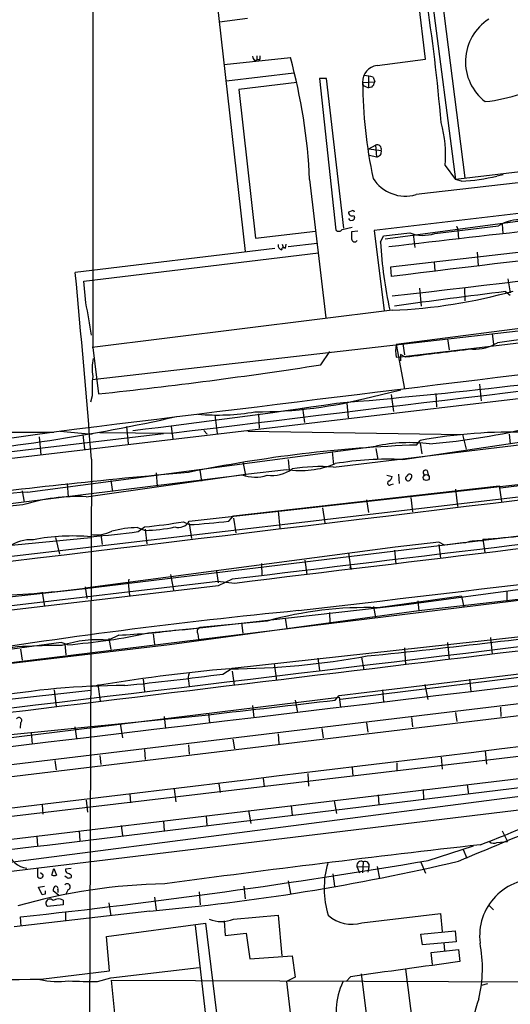
# Model space of a CAD drawing. Extents: x 4 to 1048, y 20 to 899.
# Drawn here: x 207 to 278, y 631 to 775 of the extents above; entities that cross this region are included whole.
import ezdxf

# ---------------------------------------------------------------- set-up
doc = ezdxf.new("R2010")
doc.units = 0
doc.header["$MEASUREMENT"] = 0
doc.layers.add('MAIN', color=5, linetype='CONTINUOUS')

msp = doc.modelspace()

# ---------------------------------------------------------------- linework, layer by layer
at = {"layer": 'MAIN'}
for p, q in [((268.1393, 780.7113), (271.8647, 751.586)), ((266.7847, 779.78), (270.51, 751.332)), ((235.712, 777.8327), (239.8607, 740.8333)), ((266.1073, 768.858), (265.0913, 777.4093)), ((240.1993, 774.7847), (236.1353, 774.2767)), ((236.8127, 768.096), (246.4647, 769.112)), ((241.554, 769.366), (241.554, 768.7733)), ((241.2153, 768.6887), (241.554, 768.7733)), ((241.9773, 768.7733), (241.554, 768.7733)), ((259.08, 767.9267), (266.1073, 768.858)), ((246.9727, 766.826), (237.1513, 765.6407)), ((257.81, 766.4027), (257.81, 764.7093)), ((258.4873, 766.2333), (258.7413, 765.556)), ((247.396, 765.4713), (238.9293, 764.4553)), ((251.714, 766.064), (250.698, 766.064)), ((250.698, 766.064), (253.0687, 743.966)), ((254.254, 744.22), (251.714, 766.064)), ((256.9633, 765.4713), (258.7413, 765.556)), ((257.3867, 764.8787), (257.81, 764.7093)), ((258.318, 764.794), (257.81, 764.7093)), ((238.9293, 764.4553), (241.3847, 742.7807)), ((257.8947, 755.8193), (258.826, 756.3273)), ((258.826, 756.3273), (258.9953, 754.634)), ((257.8947, 755.8193), (259.6727, 755.5653)), ((257.9793, 754.888), (258.9953, 754.634)), ((268.986, 753.364), (270.51, 751.332)), ((325.12, 751.84), (258.6567, 743.8813)), ((277.4527, 752.0093), (276.5213, 751.84)), ((249.2587, 751.332), (251.6293, 731.1813)), ((271.3567, 751.078), (270.51, 751.332)), ((255.4393, 746.76), (254.9313, 746.5907)), ((255.6933, 746.0827), (255.778, 745.744)), ((260.2653, 742.696), (290.068, 746.6753)), ((322.1567, 745.6593), (261.0273, 738.5473)), ((277.2833, 744.8127), (277.368, 743.458)), ((241.3847, 742.7807), (250.1053, 743.7967)), ((254, 744.0507), (255.4393, 744.3893)), ((256.286, 743.7967), (255.3547, 743.712)), ((258.6567, 743.8813), (260.096, 732.1973)), ((260.0113, 743.1193), (263.8213, 743.5427)), ((264.3293, 743.3733), (264.5833, 741.426)), ((267.462, 743.458), (276.7753, 744.5587)), ((270.764, 744.22), (270.8487, 743.966)), ((270.8487, 743.966), (270.9333, 742.696)), ((245.2793, 741.934), (245.4487, 741.3413)), ((245.7873, 741.934), (245.7027, 741.2567)), ((250.3593, 742.0187), (246.126, 741.5107)), ((259.588, 742.188), (260.0113, 743.1193)), ((244.1787, 741.2567), (215.138, 737.7853)), ((216.408, 736.5153), (250.5287, 740.664)), ((273.6427, 740.7487), (273.812, 738.8013)), ((267.3773, 739.3093), (267.462, 738.0393)), ((261.0273, 738.5473), (261.112, 737.1927)), ((216.662, 733.3827), (216.408, 736.5153)), ((278.13, 736.854), (278.4687, 734.822)), ((265.2607, 735.4993), (265.5147, 732.8747)), ((271.78, 735.4993), (271.8647, 733.6367)), ((277.7913, 734.9913), (278.4687, 734.4833)), ((261.2813, 732.282), (217.5933, 726.8633)), ((304.4613, 732.79), (261.874, 727.2867)), ((217.5933, 722.2067), (297.18, 731.266)), ((370.4167, 730.0807), (57.404, 693.166)), ((275.844, 728.8953), (276.0133, 727.2867)), ((262.4667, 725.5087), (289.1367, 728.6413)), ((269.3247, 728.1333), (269.5787, 726.5247)), ((282.5327, 728.3873), (276.606, 727.5407)), ((217.678, 726.8633), (218.5247, 720.09)), ((250.8673, 724.3233), (252.222, 726.2707)), ((261.874, 727.2867), (263.0593, 720.852)), ((262.8053, 727.3713), (263.0593, 725.7627)), ((261.874, 725.424), (262.4667, 725.5087)), ((263.2287, 725.424), (262.4667, 725.8473)), ((262.4667, 725.8473), (262.4667, 724.916)), ((258.318, 719.6667), (262.5513, 720.6827)), ((273.9813, 721.5293), (274.2353, 719.074)), ((217.5933, 719.836), (217.3393, 718.9047)), ((261.112, 720.0053), (261.4507, 717.55)), ((267.6313, 720.1747), (267.716, 718.2273)), ((248.2427, 718.058), (248.4967, 715.9413)), ((254.6773, 718.7353), (254.8467, 716.6187)), ((235.458, 717.042), (235.7967, 714.3327)), ((241.808, 717.2113), (241.8927, 715.0947)), ((154.2627, 714.6713), (212.0053, 714.502)), ((212.4287, 714.5867), (191.1773, 711.5387)), ((212.9367, 714.6713), (217.5933, 714.248)), ((222.5887, 715.3487), (222.8427, 712.8087)), ((229.108, 715.3487), (229.362, 713.5707)), ((233.8493, 714.756), (234.3573, 714.248)), ((240.284, 714.6713), (271.526, 714.1633)), ((57.404, 694.0127), (228.0073, 714.3327)), ((209.8887, 713.8247), (210.1427, 711.2)), ((216.2387, 714.1633), (216.4927, 712.0467)), ((229.108, 714.3327), (218.694, 714.4173)), ((252.73, 709.422), (290.83, 713.994)), ((262.8053, 710.5227), (287.02, 714.1633)), ((264.8373, 712.6393), (265.3453, 713.3167)), ((271.526, 714.1633), (272.034, 712.0467)), ((278.2993, 714.248), (278.4687, 712.8087)), ((208.1953, 705.7813), (258.9107, 712.47)), ((252.5607, 711.708), (252.73, 709.7607)), ((258.9107, 712.1313), (259.1647, 710.5227)), ((265.3453, 712.8933), (265.5993, 711.3693)), ((217.5087, 710.6073), (216.5773, 462.788)), ((239.522, 710.184), (239.9453, 708.2367)), ((246.126, 710.5227), (246.2953, 708.9987)), ((233.2567, 708.9987), (233.5107, 707.39)), ((239.9453, 708.406), (245.872, 709.0833)), ((266.3613, 708.914), (266.5307, 708.3213)), ((57.3193, 679.0267), (308.5253, 708.4907)), ((207.264, 704.342), (239.4373, 708.3213)), ((216.7467, 705.104), (239.9453, 708.406)), ((220.3027, 707.4747), (220.5567, 705.866)), ((226.9067, 708.5753), (227.076, 706.628)), ((231.7327, 701.548), (283.2947, 707.3053)), ((260.5193, 708.2367), (261.2813, 708.0673)), ((262.2127, 708.406), (262.2973, 707.0513)), ((207.4333, 705.9507), (207.6873, 704.342)), ((213.9527, 707.0513), (214.122, 705.104)), ((238.1673, 702.31), (276.86, 706.7127)), ((261.112, 706.882), (261.4507, 706.9667)), ((270.51, 706.2047), (270.764, 703.6647)), ((276.86, 706.7127), (277.1987, 704.4267)), ((281.3473, 706.882), (277.0293, 706.374)), ((257.556, 704.6807), (257.81, 702.818)), ((263.9907, 705.0193), (264.2447, 702.9027)), ((149.9447, 697.0607), (207.264, 704.342)), ((244.6867, 703.072), (244.9407, 700.532)), ((251.1213, 703.4953), (251.46, 701.294)), ((237.49, 701.548), (238.1673, 702.31)), ((238.1673, 701.9713), (238.506, 699.8547)), ((216.5773, 691.7267), (287.4433, 700.3627)), ((224.1973, 700.6167), (225.298, 700.1933)), ((224.282, 700.024), (225.2133, 700.7013)), ((225.298, 700.3627), (225.552, 698.246)), ((230.886, 701.4633), (231.7327, 701.04)), ((231.7327, 701.2093), (232.0713, 699.008)), ((189.738, 696.468), (217.424, 699.1773)), ((212.2593, 699.1773), (212.852, 696.722)), ((218.8633, 699.6007), (219.0327, 698.1613)), ((274.4893, 698.9233), (274.7433, 696.976)), ((261.7047, 697.738), (216.5773, 691.8113)), ((261.62, 697.3147), (261.7893, 695.2827)), ((268.0547, 698.5), (261.7047, 697.738)), ((268.9013, 698.0767), (268.0547, 698.5)), ((268.0547, 698.1613), (268.3087, 696.1293)), ((199.898, 680.212), (329.946, 696.214)), ((248.5813, 695.8753), (248.8353, 693.7587)), ((254.9313, 696.8913), (255.27, 694.5207)), ((242.2313, 695.3673), (242.316, 693.5893)), ((255.4393, 694.69), (255.27, 694.5207)), ((262.9747, 689.356), (303.8687, 694.8593)), ((265.176, 688.5093), (323.5113, 695.2827)), ((222.9273, 693.0813), (222.8427, 692.5733)), ((229.0233, 693.7587), (229.4467, 691.4727)), ((235.712, 694.2667), (235.966, 692.5733)), ((237.998, 693.0813), (235.966, 692.15)), ((235.8813, 692.7427), (57.2347, 671.7453)), ((235.966, 692.15), (57.2347, 670.9833)), ((157.0567, 685.292), (216.5773, 691.7267)), ((216.5773, 691.9807), (216.8313, 690.2873)), ((222.8427, 692.5733), (223.012, 690.7107)), ((238.3367, 692.4887), (235.8813, 692.7427)), ((253.5767, 676.148), (382.016, 691.642)), ((394.1233, 692.912), (253.746, 675.5553)), ((210.312, 691.2187), (210.6507, 689.102)), ((271.3567, 690.626), (259.1647, 688.9327)), ((271.3567, 690.626), (271.6953, 689.0173)), ((277.9607, 691.388), (277.9607, 689.864)), ((230.7167, 685.7153), (262.9747, 689.356)), ((258.572, 689.102), (258.826, 687.4933)), ((265.0067, 689.9487), (265.176, 688.4247)), ((85.598, 651.6793), (385.4027, 687.6627)), ((228.854, 683.5987), (265.176, 688.5093)), ((245.7027, 687.4087), (245.9567, 685.8847)), ((252.1373, 688.2553), (252.222, 686.7313)), ((385.9953, 685.9693), (72.8133, 648.2927)), ((225.806, 685.292), (232.7487, 685.9693)), ((243.078, 686.9853), (233.2567, 686.054)), ((237.998, 680.1273), (294.7247, 686.3927)), ((239.3527, 686.7313), (239.522, 685.2073)), ((221.488, 684.9533), (219.964, 684.1913)), ((220.0487, 684.4453), (220.3027, 682.8367)), ((226.4833, 685.1227), (226.6527, 683.5987)), ((233.0027, 685.1227), (233.0873, 684.3607)), ((275.59, 684.6147), (275.844, 682.1593)), ((99.1447, 668.1047), (228.854, 683.5987)), ((213.106, 683.8527), (182.0333, 679.704)), ((207.1793, 682.9213), (207.4333, 681.3127)), ((214.0373, 683.514), (213.106, 683.8527)), ((213.614, 683.6833), (213.7833, 682.0747)), ((263.0593, 683.0907), (263.2287, 680.6353)), ((269.3247, 683.8527), (269.5787, 681.3973)), ((250.444, 681.5667), (250.698, 679.7887)), ((256.794, 681.736), (257.1327, 679.8733)), ((236.6433, 679.2807), (237.998, 680.1273)), ((244.094, 680.8047), (244.4327, 678.3493)), ((237.998, 679.704), (238.252, 677.672)), ((218.44, 677.7567), (218.7787, 675.3013)), ((225.044, 678.5187), (225.2133, 676.7407)), ((231.648, 678.2647), (231.7327, 677.5027)), ((266.0227, 677.7567), (266.446, 675.5553)), ((272.542, 678.5187), (272.7113, 676.7407)), ((123.6133, 666.496), (217.424, 676.91)), ((176.53, 666.4113), (253.5767, 675.894)), ((212.09, 676.9947), (212.344, 674.5393)), ((252.984, 675.4707), (253.5767, 676.148)), ((253.5767, 675.894), (253.746, 674.4547)), ((259.842, 676.9947), (260.0113, 675.2167)), ((93.6413, 645.3293), (348.742, 675.4707)), ((240.9613, 674.7087), (241.1307, 672.9307)), ((247.142, 675.4707), (247.4807, 673.6927)), ((277.0293, 674.4547), (277.114, 673.1)), ((203.2847, 670.2213), (234.5267, 673.354)), ((228.092, 673.1), (228.2613, 671.322)), ((234.5267, 673.5233), (234.696, 672.1687)), ((264.0753, 672.9307), (264.2447, 671.576)), ((270.51, 673.6927), (270.6793, 672.338)), ((119.8033, 644.906), (341.9687, 671.4913)), ((207.1793, 672.1687), (207.0947, 671.4067)), ((215.0533, 671.576), (215.3073, 669.8827)), ((221.6573, 672.084), (221.996, 669.9673)), ((257.556, 672.1687), (257.7253, 670.814)), ((208.7033, 670.814), (208.8727, 669.036)), ((244.6867, 670.56), (244.7713, 669.1207)), ((251.0367, 671.322), (251.206, 669.9673)), ((231.648, 668.9513), (231.7327, 667.5967)), ((238.0827, 669.798), (238.3367, 668.3587)), ((218.694, 667.4273), (218.8633, 666.0727)), ((225.2133, 668.274), (225.298, 666.8347)), ((268.3933, 667.1733), (268.5627, 665.3953)), ((274.828, 668.02), (274.9973, 666.1573)), ((212.1747, 666.6653), (212.344, 665.3107)), ((261.9587, 666.3267), (261.9587, 665.1413)), ((249.0047, 664.8027), (249.0893, 662.94)), ((255.4393, 665.6493), (255.524, 664.3793)), ((236.0507, 663.2787), (236.22, 662.0087)), ((242.4853, 664.1253), (242.6547, 662.8553)), ((272.2033, 663.1093), (272.3727, 661.7547)), ((281.7707, 661.67), (200.5753, 651.1713)), ((223.0967, 661.7547), (223.1813, 660.4847)), ((229.5313, 662.5167), (229.7853, 660.654)), ((259.2493, 661.67), (259.334, 660.2307)), ((265.7687, 662.432), (265.8533, 660.9927)), ((286.9353, 660.3153), (200.66, 649.9013)), ((210.312, 660.2307), (210.3967, 658.876)), ((216.7467, 660.908), (216.916, 659.13)), ((246.5493, 660.0613), (246.7187, 658.7067)), ((252.8147, 660.8233), (253.1533, 658.9607)), ((234.188, 658.622), (234.2727, 657.1827)), ((240.3687, 659.384), (240.7073, 657.5213)), ((221.8267, 657.1827), (221.996, 655.7433)), ((228.0073, 657.86), (228.092, 656.4207)), ((209.55, 655.6587), (209.6347, 654.2193)), ((215.7307, 656.4207), (215.8153, 654.9813)), ((277.2833, 656.4207), (278.0453, 654.8967)), ((266.5307, 652.1027), (273.1347, 654.2193)), ((276.5213, 654.7273), (278.0453, 654.8967)), ((271.6107, 653.7113), (272.1187, 652.4413)), ((257.048, 651.9333), (256.9633, 650.3247)), ((265.43, 651.8487), (266.1073, 650.24)), ((209.6347, 650.9173), (209.6347, 649.8167)), ((210.4813, 649.986), (210.058, 650.3247)), ((211.7513, 649.986), (212.0053, 650.9173)), ((212.0053, 650.9173), (212.4287, 649.986)), ((214.5453, 650.9173), (213.6987, 650.8327)), ((214.5453, 649.986), (214.5453, 649.6473)), ((252.6453, 650.1553), (252.8993, 648.3773)), ((256.1167, 651.256), (256.54, 650.3247)), ((256.1167, 651.256), (257.8947, 651.1713)), ((257.8947, 651.1713), (257.7253, 650.4093)), ((259.08, 651.256), (259.4187, 649.478)), ((213.9527, 649.5627), (213.614, 649.8167)), ((246.126, 649.1393), (246.4647, 647.2767)), ((209.804, 648.208), (210.6507, 648.3773)), ((210.312, 647.1073), (209.804, 648.208)), ((210.7353, 647.192), (210.312, 647.1073)), ((212.7673, 647.0227), (211.9207, 647.7)), ((212.598, 647.8693), (212.598, 647.446)), ((214.122, 647.8693), (213.7833, 647.192)), ((233.172, 647.5307), (233.3413, 645.668)), ((239.6913, 648.3773), (239.8607, 646.5147)), ((213.36, 645.668), (211.074, 645.414)), ((213.36, 646.3453), (213.36, 645.668)), ((220.0487, 645.922), (220.3027, 644.0593)), ((226.6527, 646.7687), (226.9067, 644.906)), ((225.9753, 644.7367), (206.248, 642.4507)), ((213.6987, 644.5673), (213.6987, 643.382)), ((256.8787, 643.0433), (268.3087, 644.398)), ((268.3087, 644.398), (268.5627, 641.7733)), ((275.336, 645.5833), (276.0133, 644.906)), ((207.264, 642.5353), (207.1793, 643.89)), ((219.71, 641.0113), (234.1033, 642.9587)), ((234.1033, 642.9587), (237.0667, 618.4053)), ((236.8127, 643.2973), (236.982, 641.1807)), ((238.1673, 643.5513), (244.6867, 644.144)), ((244.6867, 644.144), (245.1947, 638.2173)), ((232.5793, 642.62), (235.3733, 618.744)), ((236.982, 641.1807), (240.03, 641.5193)), ((240.03, 641.5193), (240.538, 637.794)), ((265.43, 641.35), (270.4253, 641.858)), ((265.684, 639.826), (265.43, 641.35)), ((270.4253, 641.858), (270.5947, 640.2493)), ((220.1333, 636.016), (219.71, 641.0113)), ((270.5947, 640.2493), (265.684, 639.826)), ((268.8167, 640.08), (268.9013, 638.9793)), ((266.954, 638.7253), (270.9333, 639.1487)), ((267.1233, 636.9473), (266.954, 638.7253)), ((270.9333, 639.1487), (271.1027, 637.3707)), ((240.538, 637.794), (246.7187, 638.2173)), ((246.7187, 638.2173), (247.142, 635.0847)), ((210.1427, 634.8307), (220.1333, 636.016)), ((220.3027, 635), (233.172, 636.524)), ((258.4027, 623.2313), (256.794, 635.5927)), ((263.2287, 636.27), (264.7527, 623.9933)), ((218.3553, 634.492), (220.3027, 635)), ((220.3873, 634.6613), (365.8447, 634.1533)), ((220.3873, 634.6613), (221.8267, 619.8447)), ((247.142, 635.0847), (245.872, 634.492)), ((245.872, 634.492), (247.2267, 623.316)), ((255.1853, 635.1693), (254.5927, 634.492)), ((275.1667, 634.1533), (274.2353, 633.8993))]:
    msp.add_line(p, q, dxfattribs=at)
msp.add_circle((266.2351, 707.906), 0.4386, dxfattribs=at)
for centre, radius, start, end in [((33724.6221, 730.3771), 33506.9443, 179.77682545, 180.00600853), ((22.8399, 739.5269), 246.3749, 4.680122, 8.984361), ((279.269, 768.5117), 7.3324, 122.43817, 232.722513), ((241.9183, 769.3407), 0.9588, 183.551733, 222.844497), ((241.1317, 769.1965), 0.9456, 333.413271, 10.325982), ((167.3301, 747.567), 82.0151, 2.631156, 15.230071), ((259.2866, 765.6085), 2.3273, 95.092795, 183.379616), ((257.0343, 762.2703), 4.221, 69.864971, 87.515164), ((257.5396, 765.4355), 0.5774, 176.44533, 254.644798), ((329.2636, 766.2905), 72.3049, 180.649163, 191.802529), ((257.1159, 765.9604), 1.675, 315.863544, 346.028469), ((271.7708, 789.0278), 26.5273, 276.617901, 299.673486), ((251.9533, 754.9134), 17.103, 354.802326, 16.005815), ((259.08, 755.7581), 0.6233, 341.980757, 114.048356), ((723.9684, -3127.3284), 3903.5643, 95.7520337, 96.7559256), ((258.9847, 755.3537), 0.7198, 270.843812, 17.095706), ((994.1195, -5295.2771), 6089.7531, 96.45213037, 96.82424361), ((269.5587, 781.147), 30.1227, 273.421973, 283.364267), ((263.1959, 754.4811), 5.5723, 212.327348, 286.223353), ((255.4478, 746.5399), 0.519, 174.38278, 298.234203), ((255.5663, 746.5907), 0.2117, 0, 126.875312), ((475.8297, -1055.1329), 1809.4688, 95.332097, 96.8257703), ((255.27, 745.7018), 0.3414, 187.152081, 299.726148), ((255.4816, 745.7017), 0.2994, 261.878017, 8.121983), ((602.5584, -2007.9878), 2766.3336, 95.651952, 97.0900543), ((279.6777, 740.2591), 5.1875, 82.761826, 124.020906), ((253.498, 744.4075), 0.6158, 225.802667, 324.596423), ((509.3545, 743.204), 254.0003, 179.885409, 180.114592), ((2156.7396, -15360.9045), 16206.4438, 96.41280487, 96.71651918), ((265.7645, 748.7829), 5.5889, 249.653933, 287.681519), ((270.6793, 744.3046), 0.1197, 315.033843, 134.966157), ((245.29, 741.7012), 0.6213, 166.207586, 261.176007), ((255.8228, 742.7184), 0.4686, 182.739686, 323.861176), ((319.2885, 745.3067), 59.7819, 182.990361, 192.583976), ((245.4487, 741.172), 0.2678, 18.441716, 198.441716), ((-1479.2064, 576.2975), 1702.0227, 4.526023, 5.4444093), ((4681.7948, -35948.0878), 36931.8223, 96.61836704, 96.92471402), ((5978.4588, -45967.6589), 47036.9978, 96.81213044, 97.04131354), ((258.0341, 809.6465), 77.4326, 272.40345, 285.626685), ((360.5453, 39.8974), 700.0027, 96.7893587, 98.1243123), ((138.9287, 717.0551), 79.4296, 8.387523, 11.862325), ((273.1297, 733.5477), 6.9404, 268.642675, 300.058317), ((266.2781, 726.3553), 4.5015, 168.058768, 191.939986), ((322.6409, 277.9677), 451.3834, 96.318308, 97.563359), ((224.3654, 723.7279), 6.7769, 166.979845, 189.32333), ((143.7922, 1416.7156), 700.6227, 276.1231505, 278.7908767), ((177.6522, 1606.3408), 890.8108, 274.8619642, 278.1344831), ((240.0207, 720.5544), 22.4389, 174.69255, 181.834685), ((241.0325, 786.4131), 68.9483, 270.222292, 284.519073), ((96.9621, 1769.5425), 1062.3519, 276.841891, 278.4545012), ((235.7717, 751.1031), 34.089, 265.34082, 279.333006), ((169.6404, 986.4752), 276.3309, 274.804749, 282.58935), ((278.8308, 639.3549), 75.1812, 88.275482, 100.333264), ((258.2778, 811.915), 99.4635, 274.857409, 283.862958), ((271.912, 513.2357), 199.5291, 92.031962, 101.641955), ((263.7934, 689.9165), 23.076, 82.76393, 102.215679), ((-5351.5397, 48028.5241), 47669.9898, 276.74538061, 276.97456354), ((260.587, 665.6134), 44.9641, 87.172167, 99.734949), ((243.7455, 713.2092), 5.0171, 262.354417, 306.342738), ((247.9266, 722.1182), 13.1958, 261.042565, 292.535631), ((250.7345, 685.3882), 24.1165, 85.253681, 99.585354), ((266.1497, 708.6176), 0.3642, 54.476953, 234.455006), ((-5791.506, 50757.4942), 50419.713, 276.66156238, 276.94740511), ((322.0813, -308.8948), 1021.5654, 95.0787131, 97.1706721), ((241.3804, 713.5624), 5.5897, 249.658102, 287.680005), ((260.8871, 707.099), 0.3125, 111.358743, 316.024188), ((260.4712, 708.1458), 0.8139, 291.787031, 354.465227), ((263.6077, 707.7891), 0.3838, 109.006141, 3.615449), ((263.808, 708.0896), 0.3312, 303.474184, 169.141259), ((247.395, 162.7131), 544.4811, 94.128558, 97.613153), ((215.5015, 678.2794), 26.8535, 87.342233, 107.295411), ((290.4688, -269.4558), 976.9026, 94.8709671, 97.498469), ((2712.8498, -19643.1792), 20486.2974, 96.70939342, 96.93857675), ((2712.9934, -19559.0906), 20402.2153, 96.73757829, 96.9667617), ((224.829, 682.0711), 18.5564, 91.950854, 103.579729), ((216.5817, 786.4553), 86.1873, 275.747769, 279.553448), ((224.6449, 724.3503), 24.1658, 271.548651, 281.87094), ((230.138, 702.4655), 1.8398, 253.517314, 330.086317), ((226.3598, 794.8112), 93.925, 273.279347, 276.805595), ((208.7036, 693.292), 5.557, 86.508755, 125.381503), ((214.6932, 670.1358), 29.2539, 84.643748, 101.138275), ((218.1436, 704.6808), 5.1308, 261.937648, 296.988047), ((185.9268, 1013.9787), 316.2889, 275.715195, 276.965193), ((273.9813, 691.1053), 7.5872, 85.519572, 105.534621), ((261.3705, 889.9609), 191.4875, 273.928408, 277.49338), ((355.0801, -63.7973), 766.7325, 96.2243682, 96.453538), ((255.3123, 694.817), 0.1796, 135, 315), ((5391.4489, -41839.9668), 42828.739, 96.72594507, 96.95512814), ((199.3668, 818.5472), 127.8991, 271.793318, 277.733355), ((-9571.1047, 82670.1027), 82582.151, 276.695461903, 276.924823155), ((257.4839, 635.4003), 53.5588, 88.201629, 105.603204), ((322.8238, -93.0889), 785.205, 95.4937865, 99.2884414), ((233.4788, 685.4931), 0.6033, 111.602118, 217.882481), ((150.2028, 1746.2126), 1069.7163, 275.7642712, 277.7325386), ((-4952.2114, 43729.7544), 43363.2676, 276.6602477, 276.95655523), ((201.0811, 799.0104), 116.3752, 279.38029, 282.266462), ((217.0962, 784.0458), 99.1898, 272.5377, 277.547158), ((212.4329, 608.6905), 74.7426, 89.41908, 98.20909), ((218.4591, 667.256), 17.0098, 84.637751, 108.042852), ((164.4963, 1143.2911), 462.4384, 276.149895, 276.888994), ((236.9584, 795.6702), 115.6296, 270.347306, 280.303761), ((256.4736, 455.6779), 225.1523, 94.793372, 99.987679), ((173.8117, 1148.8865), 473.7905, 275.878223, 277.620714), ((232.7906, 678.7303), 1.2338, 149.02589, 202.170487), ((-3359.2459, 30497.6428), 30050.0821, 276.59957488, 277.09775849), ((222.1058, 569.798), 107.7896, 89.878328, 100.421846), ((-223.8169, 4751.5712), 4103.8926, 276.4124626, 276.6718402), ((206.9254, 672.5074), 0.4233, 306.856362, 143.143638), ((-3636.604, 32449.901), 32027.5011, 276.83195026, 277.06113298), ((-2302.0717, 6813.7927), 6677.4113, 292.66421087, 292.9005992), ((223.7801, 788.7034), 143.4194, 290.52533, 296.76869), ((515.7569, -1489.2167), 2157.1877, 96.4329152, 97.6610545), ((276.0557, 655.8708), 1.2346, 239.047386, 292.154726), ((208.4728, 654.2606), 3.2786, 195.712791, 263.659229), ((100.3815, 1634.2606), 996.1123, 276.1547754, 279.6016802), ((198.0431, 959.6382), 316.1379, 275.068949, 283.330313), ((264.5638, 648.0537), 13.1886, 164.043743, 197.244192), ((256.7625, 651.347), 0.6522, 64.036138, 188.020769), ((257.302, 651.3641), 0.6233, 341.980757, 114.048356), ((210.0439, 649.9718), 0.4376, 200.758324, 1.859429), ((212.09, 650.6209), 0.7196, 241.921424, 298.078576), ((214.6542, 650.8914), 0.9573, 183.51548, 222.879217), ((213.8933, 649.283), 0.9588, 47.155503, 86.448267), ((230.025, 563.4919), 85.2441, 91.242409, 105.841013), ((213.9706, 648.285), 0.4423, 290.011875, 143.725967), ((214.1222, 650.4935), 0.9461, 259.679445, 296.565051), ((282.3271, 641.1001), 8.3238, 85.082018, 187.039383), ((337.7352, 647.446), 127.0002, 179.885409, 180.114592), ((212.5982, 647.7846), 0.6828, 119.760495, 187.11773), ((212.2836, 648.0266), 0.3515, 333.420372, 93.963689), ((211.4551, 645.8796), 0.6017, 39.300797, 230.699203), ((212.7053, 645.1987), 1.3204, 60.273957, 126.456793), ((236.3893, 648.0077), 4.798, 248.24915, 291.750851), ((255.3514, 647.7343), 4.9333, 226.699388, 288.03426), ((254.6773, 636.4181), 19.7315, 346.918085, 10.695341), ((813.4923, -3343.0423), 4017.1973, 97.7595982, 97.9887817), ((181.6771, 2562.0084), 1927.3879, 269.3461131, 270.8462324), ((212.6055, 647.5505), 13.0722, 258.383626, 277.03575), ((217.2961, 684.2548), 49.7741, 266.441452, 271.219355), ((262.6722, 630.2677), 9.5332, 154.263632, 201.95989), ((286.0178, 627.2129), 13.0146, 158.645527, 209.214656)]:
    msp.add_arc(centre, radius, start, end, dxfattribs=at)

doc.saveas('drawing.dxf')
